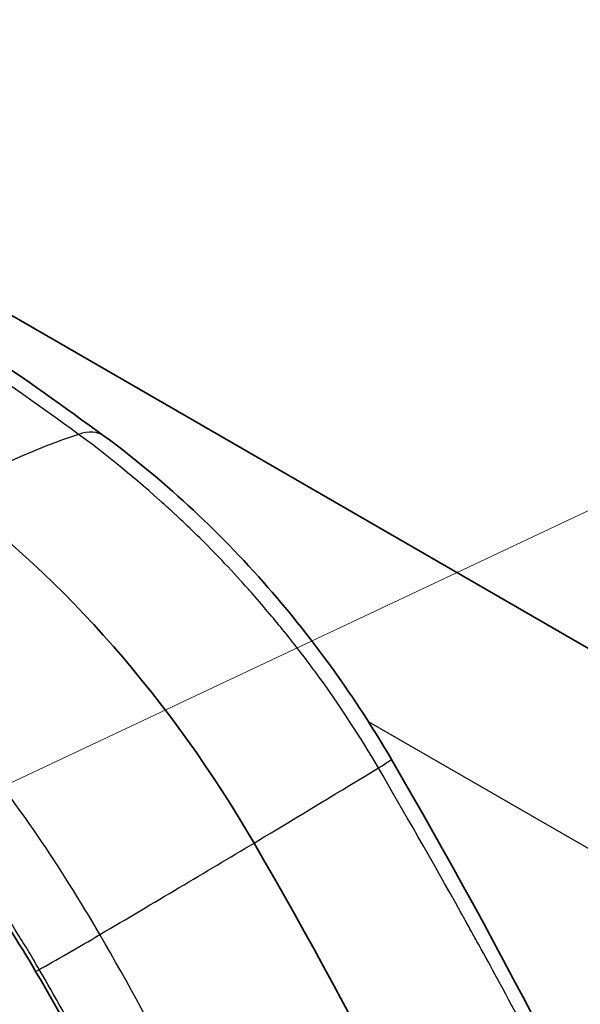
# Model space of a CAD drawing. Units: millimetres. Extents: x 43 to 3572, y 24 to 1710.
# Drawn here: x 367 to 392, y 474 to 517 of the extents above; entities that cross this region are included whole.
import ezdxf

# ---------------------------------------------------------------- set-up
doc = ezdxf.new("R2010")
doc.units = ezdxf.units.MM
doc.header["$LTSCALE"] = 3
doc.layers.add('Symbol (TK)', color=100, linetype='Continuous', lineweight=18, true_color=0x00ff3f)
doc.layers.add('Visible (ISO)', color=7, linetype='Continuous', lineweight=35)
doc.layers.add('Visible Narrow (ISO)', color=7, linetype='Continuous', lineweight=25)

# ---------------------------------------------------------------- blocks, each defined once
blk = doc.blocks.new('バルーン6')
at = {"layer": 'Symbol (TK)', "color": 100, "true_color": 0x00ff40}
blk.add_line((109.876, 155.328), (144.412, 171.603), dxfattribs=at)

msp = doc.modelspace()

# ---------------------------------------------------------------- linework, layer by layer
at = {"layer": 'Visible (ISO)'}
for p, q in [((343.946, 517.241), (445.181, 458.793)), ((367.866, 480.968), (367.866, 480.968))]:
    msp.add_line(p, q, dxfattribs=at)
for centre, major_axis, start_param, end_param in [((361.146, 471.856), (-16.774, 28.02), 4.690071, 5.354158), ((312.387, 445.216), (67.094, -112.081), 1.327565, 1.548478)]:
    msp.add_ellipse(centre, major_axis=major_axis, ratio=0.56682, start_param=start_param, end_param=end_param, dxfattribs=at)
for points in [[(365.415, 502.563), (367.2, 501.333), (368.979, 500.074), (370.749, 498.781)], [(383.489, 484.446), (388.46, 475.898), (393.057, 467.061), (396.766, 458.119)], [(375.316, 460.758), (372.965, 465.582), (370.431, 470.371), (367.712, 475.046)]]:
    msp.add_open_spline(points, degree=3, dxfattribs=at)
for points, knots in [([(370.749, 498.781), (373.269, 496.941), (375.761, 494.653), (380.033, 489.763), (381.907, 487.166), (383.489, 484.446)], [0, 0, 0, 0, 1.229678, 1.229678, 2.331093, 2.331093, 2.331093, 2.331093]), ([(367.712, 475.046), (366.18, 477.681), (364.386, 480.218), (361.368, 483.737), (360.219, 484.935), (359.043, 486.02)], [0, 0, 0, 0, 1.066921, 1.066921, 1.675778, 1.675778, 1.675778, 1.675778])]:
    msp.add_open_spline(points, degree=3, knots=knots, dxfattribs=at)
at = {"layer": 'Visible Narrow (ISO)'}
for p, q in [((436.004, 455.208), (382.473, 486.115)), ((367.764, 481.117), (367.764, 481.117)), ((368.104, 480.617), (368.103, 480.617)), ((368.696, 479.719), (368.696, 479.72)), ((367.085, 476.444), (367.085, 476.444)), ((371.737, 474.615), (371.737, 474.615))]:
    msp.add_line(p, q, dxfattribs=at)
for centre, major_axis, ratio, start_param, end_param in [((368.729, 496.016), (2.019, 2.766), 0.493163, 6.283185, 6.888019), ((359.761, 467.245), (22.469, 30.77), 0.493163, 0.604834, 0.826244), ((380.961, 482.976), (2.528, 1.47), 0.018385, 5.582459, 6.283185), ((357.509, 469.819), (32.935, 19.154), 0.018385, 5.350053, 5.582459), ((359.389, 470.945), (-32.935, -19.154), 0.018385, 1.906241, 2.138647), ((369.706, 476.238), (-2.528, -1.47), 0.018385, 0.749579, 1.906241), ((368.3, 475.388), (-0.588, -0.342), 0.018385, 0, 0.749579)]:
    msp.add_ellipse(centre, major_axis=major_axis, ratio=ratio, start_param=start_param, end_param=end_param, dxfattribs=at)
msp.add_open_spline([(369.615, 498.857), (367.855, 500.142), (365.882, 501.534), (363.694, 503.012)], degree=3, dxfattribs=at)
for points, knots in [([(382.911, 484.07), (382.143, 485.39), (381.218, 486.827), (380.109, 488.336), (380.094, 488.357), (380.078, 488.378), (380.063, 488.399), (380.061, 488.402), (380.058, 488.406), (380.056, 488.408), (379.712, 488.874), (379.277, 489.448), (378.738, 490.115), (378.334, 490.616), (377.872, 491.169), (377.347, 491.765), (377.172, 491.964), (376.991, 492.166), (376.801, 492.375), (376.04, 493.211), (375.356, 493.908), (374.763, 494.486), (374.467, 494.775), (374.194, 495.035), (373.945, 495.267), (373.821, 495.383), (373.702, 495.493), (373.59, 495.596), (373.534, 495.647), (373.479, 495.697), (373.426, 495.745), (373.399, 495.769), (373.373, 495.793), (373.347, 495.816), (373.334, 495.828), (373.322, 495.839), (373.309, 495.851), (373.303, 495.856), (373.296, 495.862), (373.29, 495.868), (373.285, 495.872), (373.28, 495.876), (373.276, 495.88), (373.265, 495.89), (373.242, 495.91), (373.224, 495.927), (371.895, 497.119), (370.682, 498.078), (369.615, 498.857)], [0, 0, 0, 0, 0.246094, 0.246094, 0.246094, 0.249512, 0.249512, 0.249512, 0.25, 0.25, 0.25, 0.375, 0.375, 0.375, 0.46875, 0.46875, 0.46875, 0.5, 0.5, 0.5, 0.625, 0.625, 0.625, 0.6875, 0.6875, 0.6875, 0.71875, 0.71875, 0.71875, 0.734375, 0.734375, 0.734375, 0.742188, 0.742188, 0.742188, 0.746094, 0.746094, 0.746094, 0.748047, 0.748047, 0.748047, 0.749512, 0.749512, 0.749512, 0.7529, 0.7529, 0.7529, 1, 1, 1, 1]), ([(370.563, 476.678), (368.821, 479.674), (366.871, 482.566), (362.603, 487.741), (360.285, 490.022), (357.839, 491.808)], [0, 0, 0, 0, 0.5, 0.5, 1, 1, 1, 1]), ([(367.874, 475.13), (367.72, 475.394), (367.564, 475.659), (367.248, 476.182), (367.087, 476.443), (366.601, 477.219), (366.269, 477.73), (365.247, 479.244), (364.532, 480.23), (363.422, 481.647), (363.046, 482.111), (362.28, 483.019), (361.89, 483.464), (360.706, 484.763), (359.897, 485.582), (359.068, 486.353)], [-0.00000006, -0.00000006, -0.00000006, -0.00000006, 0.00106872, 0.00106872, 0.00213751, 0.00213751, 0.00427507, 0.00427507, 0.0085502, 0.0085502, 0.01068777, 0.01068777, 0.01282534, 0.01282534, 0.01710047, 0.01710047, 0.01710047, 0.01710047]), ([(396.439, 457.68), (395.617, 459.66), (394.65, 461.861), (393.51, 464.277), (393.493, 464.313), (393.476, 464.349), (393.459, 464.385), (393.449, 464.407), (393.445, 464.415), (393.439, 464.428), (393.079, 465.188), (392.635, 466.113), (392.098, 467.2), (391.569, 468.27), (390.949, 469.498), (390.231, 470.881), (390.207, 470.926), (390.185, 470.969), (390.161, 471.015), (389.384, 472.506), (388.692, 473.796), (388.099, 474.887), (387.802, 475.433), (387.529, 475.929), (387.283, 476.376), (387.159, 476.599), (387.042, 476.81), (386.932, 477.009), (386.877, 477.108), (386.823, 477.205), (386.771, 477.298), (386.745, 477.345), (386.72, 477.391), (386.695, 477.436), (386.682, 477.458), (386.67, 477.481), (386.657, 477.503), (386.651, 477.514), (386.645, 477.525), (386.639, 477.536), (386.633, 477.546), (386.628, 477.555), (386.623, 477.565), (386.616, 477.576), (386.602, 477.601), (386.591, 477.621), (385.251, 480.023), (384.015, 482.17), (382.911, 484.07)], [0, 0, 0, 0, 0.246094, 0.246094, 0.246094, 0.249756, 0.249756, 0.249756, 0.251935, 0.251935, 0.251935, 0.375, 0.375, 0.375, 0.496094, 0.496094, 0.496094, 0.5, 0.5, 0.5, 0.625, 0.625, 0.625, 0.6875, 0.6875, 0.6875, 0.71875, 0.71875, 0.71875, 0.734375, 0.734375, 0.734375, 0.742188, 0.742188, 0.742188, 0.746094, 0.746094, 0.746094, 0.748047, 0.748047, 0.748047, 0.749756, 0.749756, 0.749756, 0.75181, 0.75181, 0.75181, 1, 1, 1, 1]), ([(383.207, 449.938), (381.356, 454.401), (379.455, 458.909), (375.316, 467.888), (373.075, 472.358), (370.563, 476.678)], [0.0052891, 0.0052891, 0.0052891, 0.0052891, 0.5, 0.5, 1, 1, 1, 1]), ([(375.446, 460.769), (375.155, 461.376), (374.861, 461.983), (374.267, 463.193), (373.967, 463.798), (373.059, 465.608), (372.442, 466.81), (370.552, 470.403), (369.24, 472.781), (367.874, 475.13)], [-0.00000006, -0.00000006, -0.00000006, -0.00000006, 0.00237447, 0.00237447, 0.004749, 0.004749, 0.00949806, 0.00949806, 0.01899617, 0.01899617, 0.01899617, 0.01899617])]:
    msp.add_open_spline(points, degree=3, knots=knots, dxfattribs=at)

# ---------------------------------------------------------------- block references
at = {"layer": 'Symbol (TK)', "xscale": 3, "yscale": 3, "zscale": 3}
msp.add_blockref('バルーン6', (0, 0), dxfattribs=at)

doc.saveas('drawing.dxf')
